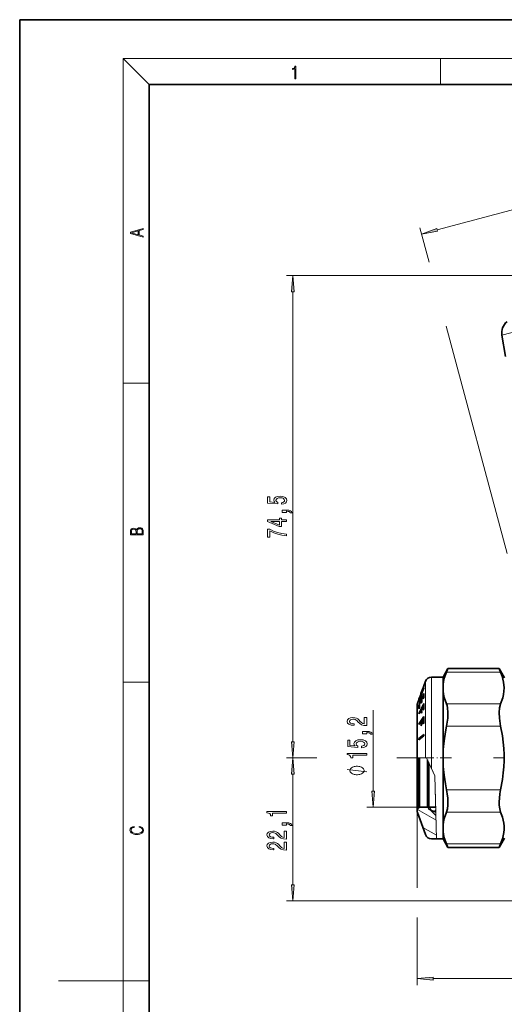
# Model space of a CAD drawing. Extents: x 0 to 210, y 0 to 297.
# Drawn here: x 0 to 75, y 145 to 297 of the extents above; entities that cross this region are included whole.
import ezdxf

# ---------------------------------------------------------------- set-up
doc = ezdxf.new("R2010")
doc.units = 0
doc.linetypes.add('DASHDOT', pattern=[18.5, 12, -3, 0.5, -3])

msp = doc.modelspace()

# ---------------------------------------------------------------- linework, layer by layer
at = {"color": 7, "lineweight": 35}
for p, q in [((210, 297), (0, 297)), ((0, 297), (0, 0)), ((200, 287), (20, 287)), ((20, 287), (20, 10)), ((74.50235, 248.240326), (75.076141, 244.986206)), ((65.396652, 195.439041), (66.155838, 196.753998)), ((66.150391, 196.740707), (65.932907, 196.218094)), ((66.155838, 196.753998), (66.150391, 196.740707)), ((74.079727, 196.753998), (66.155838, 196.753998)), ((74.079727, 196.753998), (74.085175, 196.740707)), ((74.896652, 195.339035), (74.079727, 196.753998)), ((74.085175, 196.740707), (74.302658, 196.218094)), ((62.15947, 193.340668), (62.683727, 194.781067)), ((65.396652, 195.439041), (63.623421, 195.439041)), ((65.396652, 195.439041), (65.396652, 195.435562)), ((65.396652, 195.435562), (65.396652, 193.764359)), ((61.691257, 191.837433), (62.418198, 193.761505)), ((61.772736, 192.003052), (62.415211, 193.701996)), ((61.98616, 192.848755), (62.314869, 193.761459)), ((61.990852, 192.877167), (62.185593, 193.409531)), ((62.037365, 193.004517), (62.15947, 193.340668)), ((62.15947, 193.340668), (62.413849, 194.036865)), ((62.185593, 193.409531), (62.314869, 193.761459)), ((62.411518, 194.021042), (62.413635, 194.035904)), ((62.415211, 193.701996), (62.418198, 193.761505)), ((65.396652, 193.764359), (65.396652, 182.939041)), ((61.432831, 191.344254), (61.907616, 192.648712)), ((61.68441, 192.003922), (61.901806, 192.612289)), ((61.68441, 192.003922), (61.687454, 191.991104)), ((61.772594, 191.837433), (61.691257, 191.837433)), ((61.691544, 191.545944), (61.776566, 191.771057)), ((61.694336, 191.148392), (62.420727, 192.880447)), ((61.774605, 191.241043), (62.029125, 191.84726)), ((61.901806, 192.612289), (61.903778, 192.635468)), ((61.903778, 192.635468), (61.907616, 192.648712)), ((61.907616, 192.648712), (61.908203, 192.650284)), ((61.921047, 192.650284), (61.908203, 192.650284)), ((61.90929, 192.650284), (61.989235, 192.871597)), ((61.98616, 192.848755), (61.98827, 192.867538)), ((61.98827, 192.867538), (61.990852, 192.877167)), ((62.110851, 191.84726), (62.029125, 191.84726)), ((62.114216, 192.049911), (62.332409, 192.569534)), ((62.413677, 192.569534), (62.332409, 192.569534)), ((62.333755, 192.09053), (62.418102, 192.291443)), ((61.396648, 191.139038), (61.396648, 174.741547)), ((61.396648, 191.136536), (61.396648, 191.139038)), ((61.396648, 182.939041), (61.396648, 191.136536)), ((61.688145, 189.741226), (62.015495, 190.39003)), ((61.691734, 190.545395), (61.776752, 190.748047)), ((61.692177, 189.893692), (62.418953, 191.335495)), ((61.772118, 191.148392), (61.694336, 191.148392)), ((62.098648, 190.39003), (62.015495, 190.39003)), ((62.029186, 191.408264), (62.114277, 191.610916)), ((62.100616, 190.558716), (62.31815, 190.989822)), ((62.413727, 190.989822), (62.31815, 190.989822)), ((62.321804, 190.343918), (62.419212, 190.537109)), ((61.688145, 189.741226), (61.692177, 189.893692)), ((61.765072, 189.893692), (61.692177, 189.893692)), ((61.692707, 188.271225), (62.419388, 189.332932)), ((62.01688, 189.839767), (62.101967, 190.008453)), ((62.10091, 188.686768), (62.318428, 189.004211)), ((62.414333, 189.004211), (62.318428, 189.004211)), ((61.688473, 188.084778), (62.015797, 188.562546)), ((61.688473, 188.084778), (61.692707, 188.271225)), ((61.816208, 188.271225), (61.692707, 188.271225)), ((62.099354, 188.562546), (62.015797, 188.562546)), ((62.016529, 187.889664), (62.101624, 188.013885)), ((62.321381, 188.214386), (62.418797, 188.356644)), ((61.685715, 185.751099), (62.413654, 186.370117)), ((61.685715, 185.751099), (61.686642, 185.960297)), ((61.686642, 185.960297), (62.414413, 186.579315)), ((61.931721, 185.960297), (61.686642, 185.960297)), ((62.413654, 186.370117), (62.414413, 186.579315)), ((61.748119, 182.938278), (61.748119, 175.341156)), ((62.996647, 182.628098), (62.996647, 175.341156)), ((65.396652, 182.939041), (65.396652, 172.113724)), ((63.196648, 179.555557), (63.196648, 182.204254)), ((63.196648, 175.339035), (63.196648, 179.555557)), ((61.748119, 175.339035), (61.572384, 175.1633)), ((61.748119, 175.341156), (61.748119, 175.339035)), ((62.996647, 175.339035), (61.748119, 175.339035)), ((62.996647, 175.341156), (62.996647, 175.339035)), ((62.996647, 175.339035), (64.307571, 174.028107)), ((63.196648, 175.339035), (63.196648, 175.039047)), ((63.196648, 175.339035), (64.274384, 175.339035)), ((61.396648, 174.741547), (61.396648, 174.739044)), ((61.432831, 174.533829), (62.683727, 171.097015)), ((65.396652, 172.113724), (65.396652, 170.439041)), ((64.398468, 170.439041), (63.623421, 170.439041)), ((65.396652, 170.439041), (64.398468, 170.439041)), ((65.396652, 170.439041), (66.155838, 169.124084)), ((74.896652, 170.539047), (74.079727, 169.124084)), ((65.932907, 169.659988), (66.155838, 169.124084)), ((74.079727, 169.124084), (66.155838, 169.124084)), ((74.302658, 169.659988), (74.079727, 169.124084))]:
    msp.add_line(p, q, dxfattribs=at)
at = {"color": 7, "lineweight": 13}
for p, q in [((20, 287), (16, 291)), ((16, 291), (204, 291)), ((16, 291), (16, 6)), ((65, 287), (65, 291)), ((64.497932, 264.529785), (104.312454, 275.198059)), ((63.259193, 259.530334), (61.833488, 264.851135)), ((101.484299, 257.468323), (41.209587, 257.468323)), ((42.209587, 185.429535), (42.209587, 254.977844)), ((75.321976, 214.511429), (65.903946, 249.659973)), ((74.50235, 248.240326), (82.126358, 250.283173)), ((16, 240.833328), (20, 240.833328)), ((62.683727, 194.781067), (62.683727, 194.777771)), ((62.683727, 194.777771), (62.683727, 182.939041)), ((63.623421, 195.439041), (63.623421, 195.435562)), ((63.623421, 195.435562), (63.623421, 181.29985)), ((74.302658, 196.218094), (65.932907, 196.218094)), ((16, 194.666672), (20, 194.666672)), ((54.604782, 177.829529), (54.604782, 190.339035)), ((61.432831, 191.344254), (61.432831, 191.341919)), ((61.432831, 191.341919), (61.432831, 182.939041)), ((74.302658, 191.310623), (65.932907, 191.310623)), ((74.302658, 187.846512), (65.932907, 187.846512)), ((45.921761, 182.939041), (41.209587, 182.939041)), ((45.118954, 182.939041), (41.209587, 182.939041)), ((60.913158, 182.939041), (58.255779, 182.939041)), ((60.913158, 182.939041), (58.839638, 182.939041)), ((61.396648, 182.939041), (61.432831, 182.939041)), ((61.432831, 182.939041), (62.683727, 182.939041)), ((61.572384, 182.938263), (61.572384, 175.165466)), ((62.683727, 182.939041), (62.849918, 182.939041)), ((62.849918, 182.939041), (63.623421, 181.29985)), ((64.151787, 180.180145), (63.196648, 182.204254)), ((64.151787, 180.180145), (63.623421, 181.29985)), ((42.209587, 163.342667), (42.209587, 180.448547)), ((64.398468, 170.439041), (64.151787, 180.180145)), ((64.293701, 174.576019), (64.151787, 180.180145)), ((74.302658, 178.03157), (65.932907, 178.03157)), ((61.748119, 175.339035), (53.604782, 175.339035)), ((64.325928, 173.33812), (61.4552, 174.995544)), ((61.572384, 175.165466), (61.572384, 175.1633)), ((63.370537, 174.963974), (63.587093, 175.33905)), ((64.108635, 174.642395), (64.283356, 174.945023)), ((61.396648, 174.739044), (61.396648, 162.88942)), ((74.302658, 174.567459), (65.932907, 174.567459)), ((64.381943, 170.996384), (62.281345, 172.209167)), ((74.302658, 169.659988), (65.932907, 169.659988)), ((100.308487, 160.852173), (41.209587, 160.852173)), ((61.396648, 158.301346), (61.396648, 147.848526)), ((16, 148.5), (6, 148.5)), ((16, 148.5), (20, 148.5)), ((63.887135, 148.848526), (158.524094, 148.848526))]:
    msp.add_line(p, q, dxfattribs=at)
at = {"color": 7, "linetype": 'DASHDOT', "lineweight": 13, "ltscale": 0.145047}
msp.add_line((66.715042, 182.939041), (60.913158, 182.939041), dxfattribs=at)
at = {"color": 7, "linetype": 'DASHDOT', "lineweight": 13}
msp.add_line((93.366035, 182.939041), (73.217072, 182.939041), dxfattribs=at)
at = {"color": 7, "lineweight": 13}
for points in [[(42.503281, 287.874939), (42.640968, 287.874939), (42.640968, 289.819305), (42.51997, 289.819305), (42.488674, 289.644073), (42.41983, 289.524445), (42.305088, 289.454926), (42.150707, 289.435425), (42.142361, 289.435425), (42.142361, 289.315826), (42.163223, 289.315826), (42.367672, 289.340851), (42.503281, 289.424316)], [(19.092789, 263.42276), (19.092789, 263.566711), (18.480827, 263.737793), (18.480827, 264.413727), (19.092789, 264.582703), (19.092789, 264.726654), (17.092789, 264.157104), (17.092789, 263.99231)], [(64.441544, 264.740234), (62.092308, 263.885193), (64.554329, 264.319336)], [(18.316711, 263.783691), (17.287504, 264.073669), (18.316711, 264.365753)], [(42.427475, 254.977844), (42.209587, 257.468323), (41.991699, 254.977844)], [(40.42717, 222.127533), (40.781631, 222.184601), (41.058289, 222.311676), (41.231201, 222.498428), (41.296043, 222.737045), (41.218231, 222.999008), (41.006416, 223.203903), (40.669243, 223.333588), (40.236961, 223.382874), (39.834946, 223.338776), (39.519386, 223.214279), (39.316216, 223.019745), (39.242729, 222.768173), (39.294601, 222.573639), (39.437256, 222.423218), (38.628899, 222.495834), (38.628899, 223.284302), (38.274429, 223.284302), (38.274429, 222.322052), (39.865204, 222.179413), (39.865204, 222.386902), (39.662033, 222.537338), (39.588547, 222.729263), (39.636101, 222.895264), (39.774429, 223.022339), (39.986244, 223.102753), (40.258575, 223.131287), (40.530914, 223.102753), (40.742729, 223.019745), (40.876732, 222.89267), (40.924286, 222.729263), (40.894028, 222.591797), (40.794601, 222.485458), (40.638985, 222.407654), (40.42717, 222.368744)], [(41.209587, 220.880417), (41.209587, 221.054199), (41.291718, 221.054199), (41.499214, 221.041229), (41.646187, 220.999725), (41.741287, 220.927094), (41.788841, 220.818176), (42.082787, 220.818176), (42.013618, 220.997131), (41.853676, 221.12941), (41.598633, 221.209808), (41.257141, 221.238342), (40.561172, 221.238342), (40.561172, 220.880417)], [(41.209587, 219.490646), (41.209587, 219.724075), (40.466072, 219.724075), (40.466072, 219.98085), (40.120247, 219.98085), (40.120247, 219.724075), (38.274429, 219.724075), (38.274429, 219.488052), (40.08567, 218.699585), (40.466072, 218.699585), (40.466072, 219.490646)], [(40.120247, 218.91745), (38.775871, 219.490646), (40.120247, 219.490646)], [(19.092787, 217.408386), (19.092787, 217.823547), (19.087223, 218.092667), (19.048281, 218.255386), (18.973177, 218.353439), (18.859129, 218.428558), (18.720047, 218.474442), (18.553148, 218.491135), (18.366779, 218.470276), (18.213789, 218.411865), (18.102522, 218.320068), (18.035763, 218.199066), (17.966223, 218.292953), (17.866083, 218.363876), (17.746473, 218.405609), (17.604609, 218.422287), (17.351479, 218.374313), (17.173454, 218.240784), (17.109476, 218.094757), (17.092787, 217.904907), (17.092787, 217.408386)], [(17.256905, 217.879868), (17.273594, 218.055115), (17.329226, 218.180283), (17.440493, 218.255386), (17.615736, 218.280426), (17.796541, 218.253311), (17.905025, 218.178207), (17.960659, 218.048859), (17.974567, 217.867355), (17.974567, 217.546082), (17.256905, 217.546082)], [(18.928671, 217.546082), (18.138683, 217.546082), (18.138683, 217.961243), (18.1665, 218.128128), (18.241604, 218.251221), (18.36956, 218.324234), (18.544804, 218.349274), (18.733955, 218.324234), (18.850784, 218.251221), (18.91198, 218.128128), (18.928669, 217.950806)], [(41.209587, 217.276093), (41.209587, 217.538055), (40.49633, 217.623642), (39.830627, 217.774078), (39.212471, 217.986755), (38.633217, 218.264282), (38.274429, 218.264282), (38.274429, 217.029694), (38.667801, 217.029694), (38.667801, 218.015289), (39.251373, 217.72998), (39.860886, 217.514709), (40.5093, 217.364273)], [(53.604782, 187.941025), (53.604782, 189.178207), (53.233025, 189.178207), (53.233025, 188.200394), (53.029854, 188.254868), (52.861267, 188.348236), (52.554348, 188.636124), (52.424667, 188.789154), (52.238789, 188.960342), (52.022648, 189.082245), (51.767605, 189.152267), (51.477982, 189.178207), (51.114868, 189.134109), (50.829567, 189.012207), (50.64801, 188.82547), (50.583168, 188.584259), (50.656654, 188.335266), (50.859825, 188.145935), (51.184032, 188.024033), (51.611988, 187.982529), (51.672504, 187.982529), (51.672504, 188.218552), (51.637924, 188.218552), (51.343975, 188.241898), (51.127838, 188.31192), (50.98951, 188.423447), (50.941959, 188.571289), (50.985184, 188.721725), (51.093254, 188.833252), (51.261841, 188.905869), (51.47366, 188.931808), (51.672504, 188.913651), (51.841095, 188.86438), (51.988068, 188.781372), (52.117752, 188.667252), (52.256081, 188.514221), (52.52409, 188.260056), (52.809395, 188.081085), (53.155216, 187.974747), (53.591812, 187.941025)], [(52.822361, 184.507889), (53.176826, 184.564957), (53.453484, 184.692032), (53.626396, 184.878784), (53.691238, 185.117401), (53.613426, 185.379364), (53.401611, 185.584259), (53.064438, 185.713943), (52.63216, 185.763214), (52.230141, 185.719131), (51.914581, 185.594635), (51.711411, 185.400101), (51.637924, 185.148529), (51.689796, 184.953995), (51.832447, 184.803558), (51.02409, 184.87619), (51.02409, 185.664658), (50.669624, 185.664658), (50.669624, 184.702408), (52.260403, 184.559769), (52.260403, 184.767258), (52.057232, 184.917694), (51.983746, 185.109619), (52.031296, 185.27562), (52.169624, 185.402695), (52.381439, 185.483109), (52.653774, 185.511642), (52.926109, 185.483109), (53.137924, 185.400101), (53.271931, 185.273026), (53.319481, 185.109619), (53.289219, 184.972153), (53.189796, 184.865814), (53.034176, 184.78801), (52.822361, 184.7491)], [(53.604782, 186.683533), (53.604782, 186.857315), (53.686916, 186.857315), (53.894409, 186.844345), (54.041382, 186.802841), (54.136482, 186.730225), (54.184032, 186.621292), (54.477982, 186.621292), (54.408817, 186.800247), (54.248875, 186.932526), (53.993832, 187.012939), (53.652332, 187.041458), (52.956367, 187.041458), (52.956367, 186.683533)], [(41.991699, 185.429535), (42.209587, 182.939041), (42.427475, 185.429535)], [(42.427475, 180.448547), (42.209587, 182.939041), (41.991699, 180.448547)], [(53.604782, 183.393051), (53.604782, 183.629074), (50.583168, 183.629074), (50.583168, 183.452698), (50.846855, 183.406021), (51.02409, 183.312637), (51.127838, 183.169998), (51.162418, 182.97287), (51.469334, 182.97287), (51.469334, 183.393051)], [(52.104782, 181.659042), (52.004784, 181.659042), (51.804783, 181.629044), (51.654781, 181.599045), (51.554783, 181.569046), (51.404781, 181.509048), (51.254784, 181.419037), (51.154781, 181.329041), (51.104782, 181.269043), (51.054783, 181.179047), (51.004784, 181.059036), (51.004784, 180.999039), (51.004784, 180.939041), (51.054783, 180.819046), (51.104782, 180.729034), (51.154781, 180.669037), (51.254784, 180.579041), (51.404781, 180.489044), (51.554783, 180.429047), (51.654781, 180.399048), (51.804783, 180.369049), (52.004784, 180.339035), (52.104782, 180.339035), (52.204781, 180.339035), (52.404781, 180.369049), (52.554783, 180.399048), (52.654781, 180.429047), (52.804783, 180.489044), (52.954781, 180.579041), (53.054783, 180.669037), (53.104782, 180.729034), (53.154781, 180.819046), (53.204781, 180.939041), (53.204781, 180.999039), (53.204781, 181.059036), (53.154781, 181.179047), (53.104782, 181.269043), (53.054783, 181.329041), (52.954781, 181.419037), (52.804783, 181.509048), (52.654781, 181.569046), (52.554783, 181.599045), (52.404781, 181.629044), (52.204781, 181.659042)], [(54.386894, 177.829529), (54.604782, 175.339035), (54.82267, 177.829529)], [(41.209587, 174.416), (41.209587, 174.652023), (38.187973, 174.652023), (38.187973, 174.475647), (38.45166, 174.42897), (38.628899, 174.335602), (38.732643, 174.192947), (38.767227, 173.995819), (39.074142, 173.995819), (39.074142, 174.416)], [(18.4391, 172.234772), (18.669977, 172.193054), (18.84244, 172.099167), (18.948141, 171.959396), (18.984303, 171.779984), (18.925888, 171.563004), (18.753426, 171.400284), (18.4697, 171.295975), (18.085833, 171.260513), (17.707529, 171.295975), (17.432148, 171.398193), (17.262466, 171.558838), (17.204052, 171.775803), (17.237432, 171.946884), (17.332008, 172.082489), (17.482216, 172.176361), (17.676931, 172.220169), (17.676931, 172.355774), (17.415457, 172.30571), (17.215179, 172.186798), (17.087223, 172.007385), (17.039936, 171.775803), (17.112259, 171.504593), (17.198488, 171.391937), (17.3181, 171.295975), (17.646334, 171.164536), (17.854956, 171.129074), (18.088614, 171.118637), (18.327835, 171.129074), (18.536459, 171.164536), (18.870256, 171.293884), (19.078878, 171.500427), (19.14842, 171.771637), (19.098351, 172.011551), (18.962049, 172.195145), (18.739519, 172.316147), (18.4391, 172.370377)], [(41.209587, 172.572342), (41.209587, 172.746109), (41.291718, 172.746109), (41.499214, 172.733139), (41.646187, 172.69165), (41.741287, 172.619019), (41.788841, 172.510086), (42.082787, 172.510086), (42.013618, 172.689056), (41.853676, 172.821335), (41.598633, 172.901733), (41.257141, 172.930267), (40.561172, 172.930267), (40.561172, 172.572342)], [(41.209587, 170.407059), (41.209587, 171.644241), (40.83783, 171.644241), (40.83783, 170.666428), (40.634659, 170.720901), (40.466072, 170.81427), (40.159157, 171.102173), (40.029472, 171.255188), (39.84359, 171.426376), (39.627457, 171.548279), (39.372414, 171.618301), (39.082787, 171.644241), (38.719673, 171.600143), (38.434372, 171.478241), (38.252815, 171.291504), (38.187973, 171.050293), (38.261459, 170.8013), (38.46463, 170.611969), (38.788841, 170.490067), (39.216789, 170.448563), (39.277313, 170.448563), (39.277313, 170.684586), (39.242729, 170.684586), (38.948784, 170.707932), (38.732643, 170.777954), (38.594315, 170.889481), (38.546761, 171.037323), (38.589989, 171.187759), (38.698059, 171.299286), (38.866646, 171.371902), (39.078461, 171.397842), (39.277313, 171.379684), (39.4459, 171.330414), (39.592873, 171.247406), (39.722557, 171.133286), (39.860886, 170.98027), (40.128899, 170.726089), (40.4142, 170.547119), (40.760017, 170.440781), (41.196617, 170.407059)], [(41.209587, 168.695679), (41.209587, 169.932861), (40.83783, 169.932861), (40.83783, 168.955048), (40.634659, 169.009521), (40.466072, 169.10289), (40.159157, 169.390778), (40.029472, 169.543808), (39.84359, 169.714996), (39.627457, 169.836884), (39.372414, 169.906921), (39.082787, 169.932861), (38.719673, 169.888763), (38.434372, 169.766861), (38.252815, 169.580124), (38.187973, 169.338913), (38.261459, 169.08992), (38.46463, 168.900574), (38.788841, 168.778671), (39.216789, 168.737183), (39.277313, 168.737183), (39.277313, 168.973206), (39.242729, 168.973206), (38.948784, 168.996552), (38.732643, 169.066574), (38.594315, 169.178101), (38.546761, 169.325943), (38.589989, 169.476379), (38.698059, 169.587906), (38.866646, 169.660522), (39.078461, 169.686462), (39.277313, 169.668304), (39.4459, 169.619019), (39.592873, 169.536026), (39.722557, 169.421906), (39.860886, 169.268875), (40.128899, 169.014694), (40.4142, 168.835739), (40.760017, 168.729401), (41.196617, 168.695679)], [(41.991699, 163.342667), (42.209587, 160.852173), (42.427475, 163.342667)], [(63.887135, 149.066422), (61.396648, 148.848526), (63.887135, 148.630646)]]:
    msp.add_lwpolyline(points, close=True, dxfattribs=at)
at = {"color": 7, "lineweight": 35}
for points in [[(65.932907, 196.218094), (65.599518, 195.256683), (65.484909, 194.744843), (65.41877, 194.254105), (65.396652, 193.764359)], [(74.302658, 196.218094), (74.544029, 195.569199), (74.765182, 194.660065), (74.838905, 193.756348), (74.815247, 193.257828), (74.74601, 192.758286), (74.628723, 192.244995), (74.302658, 191.310623)], [(65.396652, 193.764359), (65.41877, 193.274612), (65.484909, 192.783875), (65.599518, 192.272034), (65.932907, 191.310623)], [(65.932907, 191.310623), (66.02681, 191.031799), (66.094879, 190.706024), (66.155113, 189.946228), (66.121155, 189.096619), (65.932907, 187.846512)], [(74.302658, 191.310623), (74.208748, 191.031769), (74.140671, 190.705978), (74.080444, 189.946167), (74.11441, 189.096603), (74.302658, 187.846512)], [(65.932907, 187.846512), (65.759506, 186.952454), (65.55928, 185.607635), (65.4375, 184.270966), (65.396652, 182.939041)], [(74.302658, 187.846512), (74.57753, 186.333664), (74.703148, 185.375046), (74.788422, 184.420288), (74.832451, 183.468185), (74.834801, 182.517105), (74.796051, 181.574707), (74.716812, 180.629929), (74.588097, 179.614975), (74.302658, 178.03157)], [(65.396652, 182.939041), (65.4375, 181.607117), (65.55928, 180.270447), (65.759506, 178.925629), (65.932907, 178.03157)], [(65.932907, 178.03157), (66.050072, 177.379196), (66.125557, 176.729736), (66.154289, 176.183121), (66.146088, 175.666519), (66.075226, 175.05954), (65.932907, 174.567459)], [(74.302658, 178.03157), (74.185486, 177.379166), (74.109993, 176.729614), (74.081268, 176.183044), (74.089478, 175.666458), (74.160339, 175.059509), (74.302658, 174.567459)], [(65.932907, 174.567459), (65.599518, 173.606049), (65.484909, 173.094208), (65.41877, 172.60347), (65.396652, 172.113724)], [(74.302658, 174.567459), (74.57753, 173.811035), (74.703148, 173.331726), (74.788422, 172.854355), (74.832451, 172.378296), (74.834801, 171.902756), (74.793961, 171.41507), (74.70977, 170.926071), (74.583145, 170.435074), (74.302658, 169.659988)], [(65.396652, 172.113724), (65.41877, 171.623978), (65.484909, 171.13324), (65.599518, 170.621399), (65.932907, 169.659988)]]:
    msp.add_lwpolyline(points, dxfattribs=at)
at = {"color": 7, "lineweight": 13}
msp.add_lwpolyline([(53.604782, 180.819046), (50.604782, 181.179047)], dxfattribs=at)
at = {"color": 7, "lineweight": 35}
for centre, radius, start, end in [((76.66893, 248.622345), 2.2, 128.587928, 190.000007), ((63.623421, 194.439041), 1, 90.000003, 160.000009), ((405.231201, 70.581055), 364.36619, 160.197442, 160.536343), ((63.552792, 191.693512), 1.867088, 175.578878, 184.533055), ((63.685551, 191.918625), 1.914681, 177.472671, 184.420097), ((68.923904, 191.628738), 6.898247, 178.184664, 181.831551), ((69.169685, 191.83139), 7.058855, 178.225986, 181.78986), ((69.801262, 192.350998), 7.472049, 178.324081, 181.997702), ((70.047119, 192.551941), 7.633469, 177.533487, 181.955587), ((61.996887, 191.139008), 0.600238, 160.004695, 179.996686), ((67.947678, 190.819885), 6.261958, 176.992864, 182.512384), ((68.190964, 191.022522), 6.420074, 178.049344, 182.45023), ((75.218353, 190.148041), 13.205071, 178.949973, 181.337742), ((75.612137, 190.316742), 13.513689, 178.97396, 181.307184), ((76.62413, 190.747833), 14.308023, 179.030938, 181.617712), ((77.074455, 190.94104), 14.660809, 178.45824, 181.578766), ((82.304199, 188.371796), 20.205743, 179.106835, 181.014975), ((83.708153, 188.689255), 21.392043, 179.156367, 181.271967), ((84.334694, 188.831528), 21.921039, 178.689346, 181.241286), ((81.757523, 188.247574), 19.744233, 179.085948, 181.038689), ((61.996647, 174.739044), 0.6, 135, 179.999486), ((67.196541, 182.984879), 8.895809, 243.279553, 250.954725), ((61.996647, 174.739044), 0.6, 179.999486, 200.000005), ((63.623421, 171.439041), 1, 200.000005, 269.999997)]:
    msp.add_arc(centre, radius, start, end, dxfattribs=at)
at = {"color": 7, "lineweight": 13}
for points in [[(64.441544, 264.740234), (62.092308, 263.885193), (64.441544, 264.740234), (64.554329, 264.319336)], [(42.427475, 254.977844), (42.209587, 257.468323), (42.427475, 254.977844), (41.991699, 254.977844)], [(41.991699, 185.429535), (42.209587, 182.939041), (41.991699, 185.429535), (42.427475, 185.429535)], [(42.427475, 180.448547), (42.209587, 182.939041), (42.427475, 180.448547), (41.991699, 180.448547)], [(54.386894, 177.829529), (54.604782, 175.339035), (54.386894, 177.829529), (54.82267, 177.829529)], [(41.991699, 163.342667), (42.209587, 160.852173), (41.991699, 163.342667), (42.427475, 163.342667)], [(63.887135, 149.066422), (61.396648, 148.848526), (63.887135, 149.066422), (63.887135, 148.630646)]]:
    msp.add_solid(points, dxfattribs=at)

doc.saveas('drawing.dxf')
